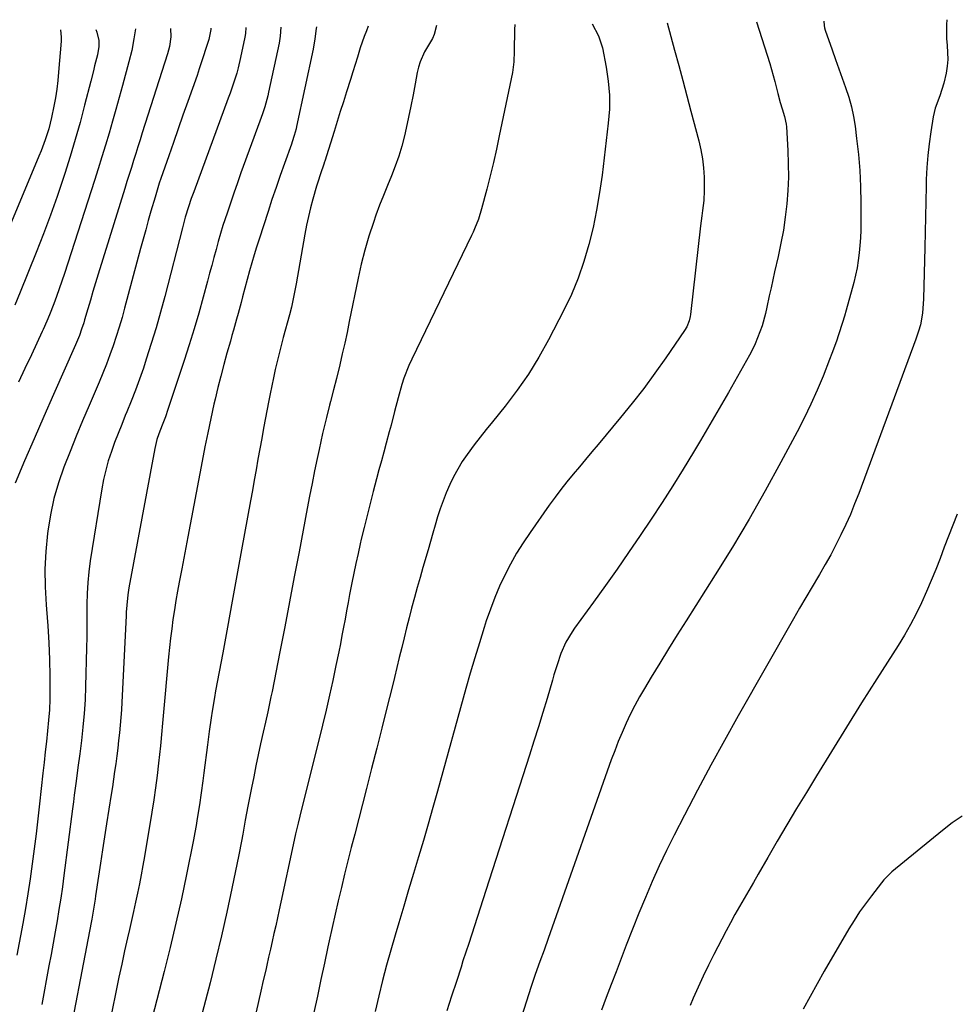
# Model space of a CAD drawing. Units: inches. Extents: x 1836352 to 1841706, y 463369 to 468672.
# Drawn here: x 1840443 to 1840772, y 468316 to 468662 of the extents above; entities that cross this region are included whole.
import ezdxf

# ---------------------------------------------------------------- set-up
doc = ezdxf.new("R2010")
doc.units = ezdxf.units.IN
doc.header["$MEASUREMENT"] = 0
doc.layers.add('7', color=7, linetype='Continuous')
doc.layers.add('8', color=7, linetype='Continuous')

msp = doc.modelspace()

# ---------------------------------------------------------------- linework, layer by layer
at = {"layer": '7', "color": 18}
for points in [[(1840522.3, 468659, 1938), (1840522.14, 468657, 1938), (1840521.91, 468655.66, 1938), (1840520.39, 468648.48, 1938), (1840519.53, 468644.85, 1938), (1840519.04, 468643.05, 1938), (1840517.93, 468639.49, 1938), (1840516.72, 468635.95, 1938), (1840516.09, 468634.2, 1938), (1840503.94, 468601.27, 1938), (1840503.09, 468598.91, 1938), (1840502.09, 468596, 1938), (1840500.98, 468592.3, 1938), (1840499.99, 468588.55, 1938), (1840493.78, 468564.51, 1938), (1840492.29, 468558.95, 1938), (1840490.71, 468553.41, 1938), (1840489.02, 468547.9, 1938), (1840487.25, 468542.42, 1938), (1840486.21, 468539.3, 1938), (1840484.87, 468535.41, 1938), (1840483.46, 468531.54, 1938), (1840481.97, 468527.7, 1938), (1840480.43, 468523.88, 1938), (1840479.87, 468522.56, 1938), (1840478.59, 468519.41, 1938), (1840477.33, 468516.25, 1938), (1840476.12, 468513.08, 1938), (1840474.95, 468509.89, 1938), (1840473.89, 468506.66, 1938), (1840472.96, 468503.41, 1938), (1840472.21, 468500.11, 1938), (1840471.58, 468496.77, 1938), (1840467.55, 468471.47, 1938), (1840467.04, 468467.67, 1938), (1840466.65, 468463.86, 1938), (1840466.46, 468460.04, 1938), (1840466.39, 468456.2, 1938), (1840466.39, 468452.36, 1938), (1840466.38, 468448.52, 1938), (1840466.32, 468444.68, 1938), (1840466.25, 468440.84, 1938), (1840465.91, 468427.32, 1938), (1840465.71, 468422.55, 1938), (1840465.42, 468417.79, 1938), (1840464.98, 468413.04, 1938), (1840464.44, 468408.29, 1938), (1840463.83, 468403.65, 1938), (1840463.2, 468398.81, 1938), (1840462.56, 468393.97, 1938), (1840461.92, 468389.13, 1938), (1840461.6, 468386.71, 1938), (1840461.29, 468384.29, 1938), (1840458.27, 468360.87, 1938), (1840457.73, 468356.88, 1938), (1840457.15, 468352.89, 1938), (1840456.53, 468348.91, 1938), (1840455.87, 468344.93, 1938), (1840455.18, 468340.96, 1938), (1840454.48, 468337, 1938), (1840453.75, 468333.03, 1938), (1840453.02, 468329.07, 1938), (1840450.45, 468315.47, 1938)], [(1840534.62, 468659.14, 1936), (1840534.36, 468656.04, 1936), (1840533.93, 468653.58, 1936), (1840530.27, 468636.34, 1936), (1840529.97, 468635.04, 1936), (1840528.91, 468631.18, 1936), (1840528.08, 468628.64, 1936), (1840527.64, 468627.37, 1936), (1840527.19, 468626.12, 1936), (1840520.56, 468607.91, 1936), (1840519.3, 468604.38, 1936), (1840518.05, 468600.84, 1936), (1840516.84, 468597.3, 1936), (1840515.64, 468593.74, 1936), (1840514.22, 468589.37, 1936), (1840513.37, 468586.6, 1936), (1840512.56, 468583.81, 1936), (1840511.79, 468581.01, 1936), (1840511.04, 468578.21, 1936), (1840510.29, 468575.4, 1936), (1840509.54, 468572.6, 1936), (1840508.78, 468569.8, 1936), (1840507.27, 468564.2, 1936), (1840505.71, 468558.62, 1936), (1840504.08, 468553.05, 1936), (1840502.37, 468547.51, 1936), (1840500.59, 468541.99, 1936), (1840494.87, 468524.73, 1936), (1840493.99, 468522.19, 1936), (1840492.83, 468519.21, 1936), (1840491.68, 468516.17, 1936), (1840491, 468514.12, 1936), (1840490.23, 468510.98, 1936), (1840481.1, 468461.99, 1936), (1840480.71, 468459.55, 1936), (1840480.37, 468455.86, 1936), (1840480.21, 468453.39, 1936), (1840480.14, 468452.15, 1936), (1840478.63, 468421.79, 1936), (1840478.47, 468419.08, 1936), (1840478.29, 468416.37, 1936), (1840478.06, 468413.67, 1936), (1840477.81, 468410.97, 1936), (1840477.52, 468408.27, 1936), (1840477.21, 468405.57, 1936), (1840476.87, 468402.88, 1936), (1840476.51, 468400.15, 1936), (1840476.12, 468397.44, 1936), (1840475.73, 468394.74, 1936), (1840475.32, 468392.03, 1936), (1840474.9, 468389.33, 1936), (1840473.26, 468379.03, 1936), (1840472.53, 468374.41, 1936), (1840471.82, 468369.79, 1936), (1840471.11, 468365.17, 1936), (1840470.42, 468360.55, 1936), (1840469.39, 468353.64, 1936), (1840469.22, 468352.47, 1936), (1840468.66, 468348.98, 1936), (1840468.06, 468345.49, 1936), (1840467.84, 468344.33, 1936), (1840458.62, 468295.97, 1936)], [(1840547.1, 468659.29, 1934), (1840547.06, 468658.71, 1934), (1840546.58, 468655.07, 1934), (1840545.93, 468651.44, 1934), (1840540.14, 468624.21, 1934), (1840539.96, 468623.42, 1934), (1840539.31, 468621.09, 1934), (1840538.55, 468618.79, 1934), (1840538.28, 468618.03, 1934), (1840535.82, 468611.17, 1934), (1840534.34, 468606.98, 1934), (1840532.88, 468602.77, 1934), (1840531.46, 468598.56, 1934), (1840530.06, 468594.33, 1934), (1840526.9, 468584.59, 1934), (1840526.02, 468581.83, 1934), (1840525.17, 468579.05, 1934), (1840524.37, 468576.27, 1934), (1840523.6, 468573.47, 1934), (1840521.14, 468564.28, 1934), (1840520.61, 468562.34, 1934), (1840519.55, 468558.46, 1934), (1840519.02, 468556.52, 1934), (1840517.93, 468552.65, 1934), (1840517.38, 468550.72, 1934), (1840516.83, 468548.79, 1934), (1840515.62, 468544.58, 1934), (1840514.49, 468540.54, 1934), (1840513.41, 468536.48, 1934), (1840512.4, 468532.41, 1934), (1840511.44, 468528.32, 1934), (1840511.04, 468526.54, 1934), (1840509.94, 468521.55, 1934), (1840508.88, 468516.56, 1934), (1840507.87, 468511.55, 1934), (1840506.89, 468506.53, 1934), (1840501.84, 468479.9, 1934), (1840501.14, 468476.17, 1934), (1840500.43, 468472.43, 1934), (1840499.72, 468468.7, 1934), (1840498.84, 468464.04, 1934), (1840498.24, 468460.77, 1934), (1840497.67, 468457.49, 1934), (1840497.14, 468454.2, 1934), (1840496.64, 468450.91, 1934), (1840496.19, 468447.61, 1934), (1840495.77, 468444.3, 1934), (1840495.4, 468440.99, 1934), (1840495.07, 468437.68, 1934), (1840493.17, 468417, 1934), (1840492.94, 468414.34, 1934), (1840492.63, 468410.36, 1934), (1840492.38, 468407.71, 1934), (1840492.25, 468406.38, 1934), (1840491.59, 468400.36, 1934), (1840491.08, 468396.03, 1934), (1840490.52, 468391.71, 1934), (1840489.89, 468387.39, 1934), (1840489.21, 468383.08, 1934), (1840486.63, 468367.54, 1934), (1840486.07, 468364.3, 1934), (1840485.48, 468361.07, 1934), (1840484.85, 468357.85, 1934), (1840484.19, 468354.63, 1934), (1840483.49, 468351.42, 1934), (1840482.79, 468348.21, 1934), (1840482.07, 468345, 1934), (1840481.33, 468341.8, 1934), (1840480.67, 468338.95, 1934), (1840479.62, 468334.31, 1934), (1840478.59, 468329.68, 1934), (1840477.6, 468325.03, 1934), (1840476.64, 468320.38, 1934), (1840470.56, 468290.36, 1934)], [(1840565.35, 468659.49, 1932), (1840564.71, 468657.9, 1932), (1840563.93, 468655.91, 1932), (1840562.5, 468651.88, 1932), (1840561.5, 468648.68, 1932), (1840560.7, 468646.06, 1932), (1840559.89, 468643.44, 1932), (1840559.07, 468640.82, 1932), (1840557.69, 468636.46, 1932), (1840556.58, 468632.97, 1932), (1840555.48, 468629.48, 1932), (1840554.39, 468625.99, 1932), (1840553.3, 468622.5, 1932), (1840550.05, 468612.07, 1932), (1840549.97, 468611.8, 1932), (1840549.72, 468611.01, 1932), (1840548.52, 468607.59, 1932), (1840547.55, 468604.69, 1932), (1840547.1, 468603.23, 1932), (1840545.79, 468598.66, 1932), (1840544.99, 468595.62, 1932), (1840544.25, 468592.57, 1932), (1840543.6, 468589.5, 1932), (1840543.01, 468586.41, 1932), (1840539.98, 468568.91, 1932), (1840539.2, 468564.79, 1932), (1840538.28, 468560.69, 1932), (1840537.58, 468557.99, 1932), (1840535.42, 468550.07, 1932), (1840534.67, 468547.25, 1932), (1840533.95, 468544.42, 1932), (1840533.26, 468541.59, 1932), (1840532.6, 468538.75, 1932), (1840531.97, 468535.9, 1932), (1840531.37, 468533.05, 1932), (1840530.79, 468530.19, 1932), (1840530.24, 468527.32, 1932), (1840529.19, 468521.75, 1932), (1840528.51, 468518.11, 1932), (1840527.84, 468514.47, 1932), (1840527.18, 468510.84, 1932), (1840526.53, 468507.2, 1932), (1840525.88, 468503.55, 1932), (1840525.22, 468499.91, 1932), (1840524.57, 468496.27, 1932), (1840523.91, 468492.64, 1932), (1840520.77, 468475.4, 1932), (1840519.12, 468466.33, 1932), (1840517.46, 468457.27, 1932), (1840515.79, 468448.21, 1932), (1840514.12, 468439.16, 1932), (1840511.63, 468425.77, 1932), (1840511.21, 468423.41, 1932), (1840510.41, 468418.66, 1932), (1840510.04, 468416.28, 1932), (1840509.36, 468411.52, 1932), (1840508.74, 468406.75, 1932), (1840507.51, 468396.93, 1932), (1840507.15, 468394.11, 1932), (1840506.57, 468389.88, 1932), (1840505.95, 468385.66, 1932), (1840505.2, 468380.91, 1932), (1840504.77, 468378.4, 1932), (1840504.31, 468375.89, 1932), (1840503.82, 468373.39, 1932), (1840501.38, 468361.2, 1932), (1840499.58, 468352.62, 1932), (1840497.69, 468344.06, 1932), (1840495.65, 468335.54, 1932), (1840493.52, 468327.04, 1932), (1840487.51, 468303.92, 1932)], [(1840616.85, 468660.08, 1928), (1840616.79, 468658.37, 1928), (1840616.74, 468656.46, 1928), (1840616.7, 468652.66, 1928), (1840616.71, 468650.75, 1928), (1840616.57, 468646.96, 1928), (1840616.33, 468645.08, 1928), (1840616.01, 468643.21, 1928), (1840611.42, 468620.96, 1928), (1840610.4, 468616.24, 1928), (1840609.34, 468611.54, 1928), (1840608.21, 468606.85, 1928), (1840607.02, 468602.18, 1928), (1840605.21, 468595.27, 1928), (1840604.11, 468591.69, 1928), (1840602.73, 468588.2, 1928), (1840602.22, 468587.06, 1928), (1840601.69, 468585.93, 1928), (1840580.63, 468542.44, 1928), (1840579.63, 468540.24, 1928), (1840577.88, 468535.75, 1928), (1840577.13, 468533.45, 1928), (1840575.8, 468528.79, 1928), (1840574.57, 468524.01, 1928), (1840573.37, 468519.23, 1928), (1840572.74, 468516.84, 1928), (1840571.66, 468512.91, 1928), (1840570.79, 468509.76, 1928), (1840569.93, 468506.6, 1928), (1840569.08, 468503.45, 1928), (1840568.23, 468500.29, 1928), (1840567.05, 468495.85, 1928), (1840565.95, 468491.67, 1928), (1840564.89, 468487.47, 1928), (1840563.86, 468483.26, 1928), (1840562.87, 468479.05, 1928), (1840562.5, 468477.47, 1928), (1840561.72, 468474.04, 1928), (1840560.97, 468470.6, 1928), (1840560.25, 468467.16, 1928), (1840559.56, 468463.71, 1928), (1840559.33, 468462.57, 1928), (1840558.77, 468459.68, 1928), (1840558.22, 468456.8, 1928), (1840557.68, 468453.9, 1928), (1840557.15, 468451.01, 1928), (1840556.62, 468448.12, 1928), (1840556.07, 468445.23, 1928), (1840555.51, 468442.35, 1928), (1840554.93, 468439.46, 1928), (1840553.96, 468434.7, 1928), (1840552.86, 468429.44, 1928), (1840551.71, 468424.19, 1928), (1840550.49, 468418.96, 1928), (1840549.23, 468413.74, 1928), (1840541.27, 468381.73, 1928), (1840540.65, 468379.21, 1928), (1840539.75, 468375.44, 1928), (1840538.9, 468371.64, 1928), (1840534.59, 468351.49, 1928), (1840534, 468348.71, 1928), (1840533.39, 468345.94, 1928), (1840532.78, 468343.17, 1928), (1840532.17, 468340.4, 1928), (1840531.54, 468337.63, 1928), (1840530.92, 468334.86, 1928), (1840530.28, 468332.09, 1928), (1840529.65, 468329.32, 1928), (1840529.24, 468327.53, 1928), (1840528.4, 468323.87, 1928), (1840527.57, 468320.2, 1928), (1840526.74, 468316.53, 1928), (1840525.92, 468312.87, 1928)], [(1840644.13, 468660.39, 1926), (1840646.33, 468656.17, 1926), (1840647.72, 468651.86, 1926), (1840649.05, 468645.08, 1926), (1840649.77, 468640.19, 1926), (1840650.18, 468635.28, 1926), (1840650.13, 468630.35, 1926), (1840649.76, 468625.42, 1926), (1840647.55, 468607.12, 1926), (1840646.69, 468600.97, 1926), (1840645.66, 468594.84, 1926), (1840644.39, 468588.76, 1926), (1840642.96, 468582.71, 1926), (1840641.21, 468576.76, 1926), (1840639.2, 468570.91, 1926), (1840636.79, 468565.21, 1926), (1840634.13, 468559.61, 1926), (1840628.75, 468549.23, 1926), (1840625.35, 468543.13, 1926), (1840621.71, 468537.19, 1926), (1840617.72, 468531.49, 1926), (1840613.49, 468525.93, 1926), (1840609.02, 468520.43, 1926), (1840606.86, 468517.73, 1926), (1840604.73, 468515.02, 1926), (1840602.64, 468512.27, 1926), (1840600.15, 468508.92, 1926), (1840598.41, 468506.38, 1926), (1840596.78, 468503.77, 1926), (1840595.32, 468501.07, 1926), (1840593.98, 468498.3, 1926), (1840592.74, 468495.37, 1926), (1840591.64, 468492.59, 1926), (1840590.66, 468489.76, 1926), (1840589.74, 468486.91, 1926), (1840588.89, 468484.03, 1926), (1840588.04, 468481.16, 1926), (1840587.2, 468478.28, 1926), (1840586.36, 468475.4, 1926), (1840584.56, 468469.15, 1926), (1840583.56, 468465.63, 1926), (1840582.56, 468462.1, 1926), (1840581.59, 468458.56, 1926), (1840580.58, 468454.86, 1926), (1840579.66, 468451.39, 1926), (1840578.77, 468447.92, 1926), (1840577.91, 468444.44, 1926), (1840577.08, 468440.96, 1926), (1840576.25, 468437.47, 1926), (1840575.41, 468433.99, 1926), (1840574.57, 468430.5, 1926), (1840573.71, 468427.02, 1926), (1840571.9, 468419.77, 1926), (1840570.12, 468412.67, 1926), (1840568.33, 468405.57, 1926), (1840566.52, 468398.48, 1926), (1840564.7, 468391.39, 1926), (1840560.55, 468375.34, 1926), (1840559.35, 468370.66, 1926), (1840558.17, 468365.99, 1926), (1840557.01, 468361.31, 1926), (1840555.87, 468356.62, 1926), (1840554.75, 468351.93, 1926), (1840553.66, 468347.24, 1926), (1840552.61, 468342.53, 1926), (1840551.58, 468337.82, 1926), (1840551.13, 468335.72, 1926), (1840549.9, 468329.96, 1926), (1840548.67, 468324.19, 1926), (1840547.44, 468318.42, 1926), (1840546.22, 468312.66, 1926)], [(1840670.51, 468660.69, 1924), (1840673.08, 468651.11, 1924), (1840674.52, 468645.75, 1924), (1840675.95, 468640.4, 1924), (1840677.38, 468635.04, 1924), (1840678.8, 468629.68, 1924), (1840681.6, 468619.17, 1924), (1840682.32, 468616.03, 1924), (1840682.89, 468612.86, 1924), (1840683.23, 468609.67, 1924), (1840683.43, 468606.45, 1924), (1840683.52, 468601.78, 1924), (1840683.32, 468598.21, 1924), (1840682.89, 468594.64, 1924), (1840682.66, 468592.86, 1924), (1840682.23, 468589.29, 1924), (1840678.63, 468558.18, 1924), (1840678.51, 468557.42, 1924), (1840678.17, 468555.92, 1924), (1840677.35, 468553.77, 1924), (1840676.57, 468552.45, 1924), (1840669.98, 468542.84, 1924), (1840666.17, 468537.46, 1924), (1840662.27, 468532.15, 1924), (1840658.21, 468526.96, 1924), (1840654.05, 468521.84, 1924), (1840646.18, 468512.42, 1924), (1840643.98, 468509.79, 1924), (1840641.78, 468507.16, 1924), (1840639.58, 468504.54, 1924), (1840637.37, 468501.91, 1924), (1840635.2, 468499.26, 1924), (1840633.08, 468496.57, 1924), (1840631.02, 468493.83, 1924), (1840629.01, 468491.05, 1924), (1840622.24, 468481.45, 1924), (1840619.81, 468477.83, 1924), (1840617.51, 468474.14, 1924), (1840615.38, 468470.35, 1924), (1840613.38, 468466.49, 1924), (1840611.54, 468462.54, 1924), (1840609.83, 468458.54, 1924), (1840608.28, 468454.47, 1924), (1840606.85, 468450.36, 1924), (1840606.09, 468448.01, 1924), (1840604.4, 468442.68, 1924), (1840602.76, 468437.34, 1924), (1840601.19, 468431.97, 1924), (1840599.66, 468426.59, 1924), (1840589.7, 468390.53, 1924), (1840588.07, 468384.72, 1924), (1840586.42, 468378.92, 1924), (1840584.73, 468373.13, 1924), (1840583, 468367.35, 1924), (1840581.27, 468361.57, 1924), (1840579.53, 468355.79, 1924), (1840577.8, 468350.01, 1924), (1840576.08, 468344.23, 1924), (1840574.78, 468339.85, 1924), (1840573.24, 468334.55, 1924), (1840571.77, 468329.23, 1924), (1840570.38, 468323.89, 1924), (1840569.05, 468318.54, 1924), (1840567.71, 468312.95, 1924)], [(1840701.94, 468661.04, 1922), (1840706.56, 468646.36, 1922), (1840707.8, 468642.19, 1922), (1840708.37, 468640.09, 1922), (1840709.42, 468635.88, 1922), (1840710.28, 468632.7, 1922), (1840710.97, 468630.44, 1922), (1840711.77, 468627.79, 1922), (1840712.32, 468625.08, 1922), (1840712.4, 468624.16, 1922), (1840712.91, 468615.75, 1922), (1840713.08, 468611.07, 1922), (1840713.1, 468606.4, 1922), (1840712.9, 468601.72, 1922), (1840712.56, 468597.05, 1922), (1840712.01, 468592.4, 1922), (1840711.34, 468587.76, 1922), (1840710.5, 468583.16, 1922), (1840709.54, 468578.57, 1922), (1840708.28, 468573.08, 1922), (1840707.64, 468570.29, 1922), (1840707.02, 468567.49, 1922), (1840706.41, 468564.69, 1922), (1840705.57, 468560.71, 1922), (1840705.06, 468558.51, 1922), (1840703.84, 468554.15, 1922), (1840703.12, 468552.01, 1922), (1840701.44, 468547.82, 1922), (1840700.45, 468545.79, 1922), (1840699.39, 468543.79, 1922), (1840695.22, 468536.37, 1922), (1840692.01, 468530.69, 1922), (1840688.76, 468525.03, 1922), (1840685.48, 468519.4, 1922), (1840682.16, 468513.79, 1922), (1840679.75, 468509.73, 1922), (1840676.13, 468503.77, 1922), (1840672.45, 468497.84, 1922), (1840668.67, 468491.98, 1922), (1840664.83, 468486.15, 1922), (1840660.94, 468480.36, 1922), (1840656.92, 468474.46, 1922), (1840652.87, 468468.59, 1922), (1840648.74, 468462.76, 1922), (1840644.58, 468456.97, 1922), (1840637.87, 468447.75, 1922), (1840637.05, 468446.57, 1922), (1840634.84, 468442.87, 1922), (1840633.1, 468438.93, 1922), (1840631.78, 468434.95, 1922), (1840630.66, 468431.37, 1922), (1840630.12, 468429.57, 1922), (1840628.21, 468423.12, 1922), (1840626.7, 468418.1, 1922), (1840625.17, 468413.09, 1922), (1840623.6, 468408.09, 1922), (1840622.01, 468403.09, 1922), (1840606.65, 468355.53, 1922), (1840604.65, 468349.34, 1922), (1840602.65, 468343.15, 1922), (1840600.65, 468336.96, 1922), (1840598.65, 468330.77, 1922), (1840597.96, 468328.64, 1922), (1840596.31, 468323.51, 1922), (1840594.66, 468318.38, 1922), (1840593.02, 468313.24, 1922)], [(1840768.89, 468661.8, 1918), (1840768.71, 468660.12, 1918), (1840768.71, 468655.21, 1918), (1840768.96, 468652.76, 1918), (1840769.22, 468647.86, 1918), (1840768.99, 468645.43, 1918), (1840768.59, 468643.01, 1918), (1840767.79, 468639.47, 1918), (1840766.44, 468635.01, 1918), (1840764.8, 468630.65, 1918), (1840764.1, 468627.63, 1918), (1840763.21, 468622.37, 1918), (1840762.6, 468618.2, 1918), (1840762.11, 468614.01, 1918), (1840761.8, 468609.81, 1918), (1840761.61, 468605.59, 1918), (1840761.56, 468603.25, 1918), (1840761.43, 468597.85, 1918), (1840761.31, 468592.45, 1918), (1840761.18, 468587.06, 1918), (1840761.06, 468581.66, 1918), (1840760.67, 468563.58, 1918), (1840760.26, 468558.61, 1918), (1840759.54, 468554.43, 1918), (1840758.94, 468552.28, 1918), (1840758.19, 468550.17, 1918), (1840757.93, 468549.47, 1918), (1840737.84, 468495.18, 1918), (1840736.41, 468491.49, 1918), (1840734.91, 468487.83, 1918), (1840733.3, 468484.21, 1918), (1840731.61, 468480.63, 1918), (1840729.83, 468477.1, 1918), (1840727.99, 468473.59, 1918), (1840726.06, 468470.14, 1918), (1840724.07, 468466.72, 1918), (1840723.68, 468466.07, 1918), (1840721.46, 468462.34, 1918), (1840719.26, 468458.6, 1918), (1840717.08, 468454.85, 1918), (1840714.92, 468451.09, 1918), (1840695.49, 468417.03, 1918), (1840690.61, 468408.35, 1918), (1840685.81, 468399.62, 1918), (1840681.13, 468390.84, 1918), (1840676.53, 468382, 1918), (1840672.95, 468375.01, 1918), (1840670.26, 468369.61, 1918), (1840667.67, 468364.17, 1918), (1840665.2, 468358.68, 1918), (1840662.82, 468353.14, 1918), (1840660.53, 468347.57, 1918), (1840658.27, 468341.98, 1918), (1840656.07, 468336.37, 1918), (1840653.9, 468330.74, 1918), (1840652.48, 468326.99, 1918), (1840650.77, 468322.47, 1918), (1840649.07, 468317.95, 1918), (1840647.38, 468313.42, 1918)], [(1840457.06, 468658.26, 1948), (1840457.31, 468655.64, 1948), (1840457.26, 468654.25, 1948), (1840456.4, 468643.4, 1948), (1840456.1, 468640.38, 1948), (1840455.74, 468637.36, 1948), (1840455.28, 468634.36, 1948), (1840454.75, 468631.37, 1948), (1840453.94, 468627.44, 1948), (1840452.91, 468623.46, 1948), (1840451.64, 468619.53, 1948), (1840450.21, 468615.67, 1948), (1840449.43, 468613.76, 1948), (1840432.72, 468573.86, 1948)], [(1840469.53, 468658.4, 1946), (1840469.83, 468657.43, 1946), (1840470.52, 468654.53, 1946), (1840470.57, 468652.35, 1946), (1840470.03, 468649.44, 1946), (1840469.07, 468645.55, 1946), (1840468.63, 468643.78, 1946), (1840467.73, 468640.23, 1946), (1840465.54, 468631.7, 1946), (1840463.93, 468625.67, 1946), (1840462.25, 468619.67, 1946), (1840460.46, 468613.7, 1946), (1840458.59, 468607.75, 1946), (1840458.12, 468606.29, 1946), (1840455.89, 468599.65, 1946), (1840453.57, 468593.05, 1946), (1840451.11, 468586.49, 1946), (1840448.56, 468579.97, 1946), (1840442.92, 468565.97, 1946), (1840441.02, 468561.38, 1946)], [(1840495.78, 468658.7, 1942), (1840495.9, 468655.73, 1942), (1840495.42, 468652.39, 1942), (1840494.74, 468649.77, 1942), (1840485.85, 468622.04, 1942), (1840485.07, 468619.59, 1942), (1840484.29, 468617.14, 1942), (1840483.52, 468614.69, 1942), (1840482.76, 468612.24, 1942), (1840481.99, 468609.78, 1942), (1840481.23, 468607.32, 1942), (1840480.46, 468604.87, 1942), (1840479.7, 468602.41, 1942), (1840470.37, 468572.34, 1942), (1840469.43, 468569.29, 1942), (1840468.5, 468566.25, 1942), (1840467.59, 468563.2, 1942), (1840466.69, 468560.14, 1942), (1840465.56, 468556.28, 1942), (1840465.22, 468555.16, 1942), (1840464.5, 468552.92, 1942), (1840463.71, 468550.7, 1942), (1840462.38, 468547.44, 1942), (1840454.61, 468529.96, 1942), (1840451.18, 468522.2, 1942), (1840447.8, 468514.42, 1942), (1840444.46, 468506.62, 1942), (1840441.16, 468498.8, 1942)], [(1840483.43, 468658.56, 1944), (1840482.89, 468655.04, 1944), (1840482.13, 468650.99, 1944), (1840481.16, 468646.98, 1944), (1840478.88, 468638.63, 1944), (1840477.72, 468634.44, 1944), (1840476.55, 468630.25, 1944), (1840475.36, 468626.07, 1944), (1840474.16, 468621.89, 1944), (1840472.92, 468617.72, 1944), (1840471.66, 468613.56, 1944), (1840470.37, 468609.41, 1944), (1840469.05, 468605.27, 1944), (1840458.46, 468572.55, 1944), (1840457.57, 468569.85, 1944), (1840456.64, 468567.16, 1944), (1840455.67, 468564.49, 1944), (1840454.67, 468561.83, 1944), (1840453.2, 468558.03, 1944), (1840452.29, 468555.79, 1944), (1840450.96, 468552.85, 1944), (1840450.62, 468552.12, 1944), (1840446.81, 468543.96, 1944), (1840444.57, 468539.14, 1944), (1840442.34, 468534.32, 1944)], [(1840772.48, 468487.93, 1916), (1840770.95, 468484.05, 1916), (1840769.43, 468480.15, 1916), (1840767.93, 468476.26, 1916), (1840766.45, 468472.35, 1916), (1840764.93, 468468.46, 1916), (1840763.36, 468464.59, 1916), (1840761.71, 468460.76, 1916), (1840759.9, 468456.72, 1916), (1840758.03, 468452.86, 1916), (1840756.05, 468449.05, 1916), (1840753.92, 468445.33, 1916), (1840751.69, 468441.66, 1916), (1840744.27, 468430.04, 1916), (1840738.88, 468421.54, 1916), (1840733.52, 468413.02, 1916), (1840728.23, 468404.46, 1916), (1840722.97, 468395.88, 1916), (1840719.43, 468390.07, 1916), (1840715.99, 468384.37, 1916), (1840712.57, 468378.64, 1916), (1840709.2, 468372.9, 1916), (1840705.85, 468367.13, 1916), (1840702.47, 468361.25, 1916), (1840700.84, 468358.41, 1916), (1840699.2, 468355.58, 1916), (1840697.57, 468352.74, 1916), (1840695.93, 468349.91, 1916), (1840694.31, 468347.06, 1916), (1840692.73, 468344.2, 1916), (1840691.18, 468341.31, 1916), (1840689.66, 468338.42, 1916), (1840686.9, 468333.05, 1916), (1840684.99, 468329.25, 1916), (1840683.14, 468325.41, 1916), (1840681.37, 468321.54, 1916), (1840679.66, 468317.64, 1916), (1840678.58, 468315.1, 1916)], [(1840774.3, 468381.66, 1914), (1840770.72, 468379.29, 1914), (1840767.27, 468376.69, 1914), (1840749.56, 468362.1, 1914), (1840748.06, 468360.76, 1914), (1840746.67, 468359.3, 1914), (1840745.82, 468358.26, 1914), (1840742.31, 468353.72, 1914), (1840740.2, 468350.89, 1914), (1840738.17, 468348, 1914), (1840736.25, 468345.03, 1914), (1840734.41, 468342.01, 1914), (1840725.74, 468327.15, 1914), (1840723.22, 468322.74, 1914), (1840720.74, 468318.31, 1914), (1840718.34, 468313.83, 1914)]]:
    msp.add_polyline3d(points, dxfattribs=at)
at = {"layer": '8', "color": 18}
for points in [[(1840509.9, 468658.86, 1940), (1840509.96, 468658.38, 1940), (1840509.34, 468655.41, 1940), (1840509.19, 468654.87, 1940), (1840508.12, 468651.34, 1940), (1840507.4, 468649.04, 1940), (1840505.89, 468644.47, 1940), (1840505.1, 468642.19, 1940), (1840501.83, 468633, 1940), (1840500.14, 468628.23, 1940), (1840498.46, 468623.45, 1940), (1840496.79, 468618.67, 1940), (1840495.13, 468613.89, 1940), (1840492.38, 468605.93, 1940), (1840491.83, 468604.32, 1940), (1840491.05, 468601.88, 1940), (1840490.56, 468600.25, 1940), (1840490.32, 468599.43, 1940), (1840488.89, 468594.49, 1940), (1840487.96, 468591.2, 1940), (1840487.03, 468587.91, 1940), (1840486.12, 468584.61, 1940), (1840485.23, 468581.3, 1940), (1840479.63, 468560.36, 1940), (1840478.71, 468557.04, 1940), (1840477.74, 468553.72, 1940), (1840476.7, 468550.43, 1940), (1840475.62, 468547.15, 1940), (1840474.46, 468543.9, 1940), (1840473.26, 468540.66, 1940), (1840471.98, 468537.46, 1940), (1840470.65, 468534.27, 1940), (1840467.12, 468526.1, 1940), (1840464.83, 468520.72, 1940), (1840462.59, 468515.33, 1940), (1840460.42, 468509.91, 1940), (1840458.29, 468504.47, 1940), (1840456.39, 468498.96, 1940), (1840454.77, 468493.39, 1940), (1840453.54, 468487.72, 1940), (1840452.59, 468481.98, 1940), (1840452.48, 468481.06, 1940), (1840451.88, 468474.81, 1940), (1840451.56, 468468.55, 1940), (1840451.65, 468462.29, 1940), (1840452.03, 468456.01, 1940), (1840452.17, 468454.44, 1940), (1840452.64, 468448.57, 1940), (1840453, 468442.69, 1940), (1840453.21, 468436.81, 1940), (1840453.31, 468430.92, 1940), (1840453.33, 468426.6, 1940), (1840453.29, 468422.87, 1940), (1840453.15, 468419.14, 1940), (1840452.88, 468415.42, 1940), (1840452.53, 468411.71, 1940), (1840452.12, 468408, 1940), (1840451.7, 468404.29, 1940), (1840451.29, 468400.58, 1940), (1840450.88, 468396.86, 1940), (1840449.69, 468385.98, 1940), (1840449.09, 468380.71, 1940), (1840448.47, 468375.45, 1940), (1840447.81, 468370.18, 1940), (1840447.12, 468364.93, 1940), (1840446.38, 468359.68, 1940), (1840445.58, 468354.43, 1940), (1840444.7, 468349.21, 1940), (1840443.77, 468343.98, 1940), (1840441.68, 468332.78, 1940)], [(1840589.37, 468659.77, 1930), (1840588.54, 468656.61, 1930), (1840587.95, 468655.15, 1930), (1840586.55, 468652.89, 1930), (1840585.15, 468650.45, 1930), (1840583.53, 468646.98, 1930), (1840582.97, 468645.15, 1930), (1840582.54, 468643.27, 1930), (1840581.83, 468639.25, 1930), (1840581.11, 468635.33, 1930), (1840580.35, 468631.43, 1930), (1840579.53, 468627.53, 1930), (1840578.68, 468623.64, 1930), (1840578.06, 468620.95, 1930), (1840577.14, 468617.36, 1930), (1840576.09, 468613.81, 1930), (1840574.84, 468610.32, 1930), (1840573.47, 468606.88, 1930), (1840572.04, 468603.45, 1930), (1840570.65, 468600.01, 1930), (1840569.33, 468596.54, 1930), (1840568.05, 468593.05, 1930), (1840567.14, 468590.47, 1930), (1840565.55, 468585.65, 1930), (1840564.09, 468580.79, 1930), (1840562.85, 468575.87, 1930), (1840561.74, 468570.91, 1930), (1840558.65, 468555.61, 1930), (1840557.86, 468551.81, 1930), (1840557.04, 468548.02, 1930), (1840556.18, 468544.24, 1930), (1840555.29, 468540.47, 1930), (1840554.12, 468535.62, 1930), (1840553.08, 468531.59, 1930), (1840551.99, 468527.57, 1930), (1840551.64, 468526.23, 1930), (1840550.59, 468521.94, 1930), (1840549.91, 468519.12, 1930), (1840549.26, 468516.29, 1930), (1840548.63, 468513.46, 1930), (1840548.01, 468510.63, 1930), (1840547.36, 468507.5, 1930), (1840546.44, 468503.1, 1930), (1840545.55, 468498.69, 1930), (1840544.69, 468494.27, 1930), (1840543.84, 468489.85, 1930), (1840540.98, 468474.63, 1930), (1840539.32, 468465.83, 1930), (1840537.64, 468457.04, 1930), (1840535.94, 468448.26, 1930), (1840534.22, 468439.47, 1930), (1840531.47, 468425.51, 1930), (1840531.11, 468423.71, 1930), (1840530.36, 468420.13, 1930), (1840529.97, 468418.34, 1930), (1840529.18, 468414.76, 1930), (1840528.39, 468411.19, 1930), (1840527.47, 468407.07, 1930), (1840526.63, 468403.22, 1930), (1840525.81, 468399.36, 1930), (1840525.02, 468395.5, 1930), (1840524.24, 468391.64, 1930), (1840523.45, 468387.59, 1930), (1840522.98, 468385.15, 1930), (1840522.07, 468380.26, 1930), (1840521.19, 468375.37, 1930), (1840520.74, 468372.93, 1930), (1840519.78, 468368.05, 1930), (1840517.37, 468356.24, 1930), (1840515.6, 468347.92, 1930), (1840513.74, 468339.61, 1930), (1840511.75, 468331.34, 1930), (1840509.67, 468323.09, 1930), (1840503.78, 468300.5, 1930)], [(1840725.62, 468661.31, 1920), (1840725.67, 468659.73, 1920), (1840725.86, 468658.9, 1920), (1840726.1, 468658.07, 1920), (1840728.52, 468651.15, 1920), (1840729.69, 468647.83, 1920), (1840730.86, 468644.52, 1920), (1840732.05, 468641.21, 1920), (1840733.25, 468637.9, 1920), (1840734.35, 468634.57, 1920), (1840735.29, 468631.2, 1920), (1840736.01, 468627.78, 1920), (1840736.57, 468624.32, 1920), (1840737.13, 468620.04, 1920), (1840737.75, 468614.41, 1920), (1840738.23, 468608.76, 1920), (1840738.48, 468603.11, 1920), (1840738.6, 468597.44, 1920), (1840738.6, 468590.39, 1920), (1840738.56, 468587.73, 1920), (1840738.46, 468585.07, 1920), (1840738.28, 468582.42, 1920), (1840738.05, 468579.77, 1920), (1840737.7, 468577.13, 1920), (1840737.28, 468574.51, 1920), (1840736.72, 468571.91, 1920), (1840736.08, 468569.33, 1920), (1840733.43, 468559.68, 1920), (1840732.81, 468557.48, 1920), (1840732.16, 468555.28, 1920), (1840730.76, 468550.92, 1920), (1840730.02, 468548.75, 1920), (1840728.44, 468544.45, 1920), (1840727.61, 468542.31, 1920), (1840725.31, 468536.49, 1920), (1840723.22, 468531.49, 1920), (1840721.03, 468526.54, 1920), (1840718.67, 468521.67, 1920), (1840716.19, 468516.85, 1920), (1840710.48, 468506.18, 1920), (1840704.96, 468496.12, 1920), (1840699.29, 468486.15, 1920), (1840693.4, 468476.31, 1920), (1840687.37, 468466.55, 1920), (1840677.11, 468450.33, 1920), (1840674.02, 468445.42, 1920), (1840670.95, 468440.5, 1920), (1840667.9, 468435.55, 1920), (1840664.88, 468430.6, 1920), (1840662.46, 468426.62, 1920), (1840660.72, 468423.62, 1920), (1840659.05, 468420.58, 1920), (1840657.49, 468417.48, 1920), (1840656, 468414.34, 1920), (1840654.62, 468411.16, 1920), (1840653.28, 468407.95, 1920), (1840652.03, 468404.71, 1920), (1840650.83, 468401.45, 1920), (1840630.05, 468342.62, 1920), (1840629.34, 468340.61, 1920), (1840628.62, 468338.61, 1920), (1840627.17, 468334.6, 1920), (1840625.71, 468330.6, 1920), (1840624.08, 468326.02, 1920), (1840622.54, 468321.41, 1920), (1840615.37, 468298.92, 1920)]]:
    msp.add_polyline3d(points, dxfattribs=at)

doc.saveas('drawing.dxf')
